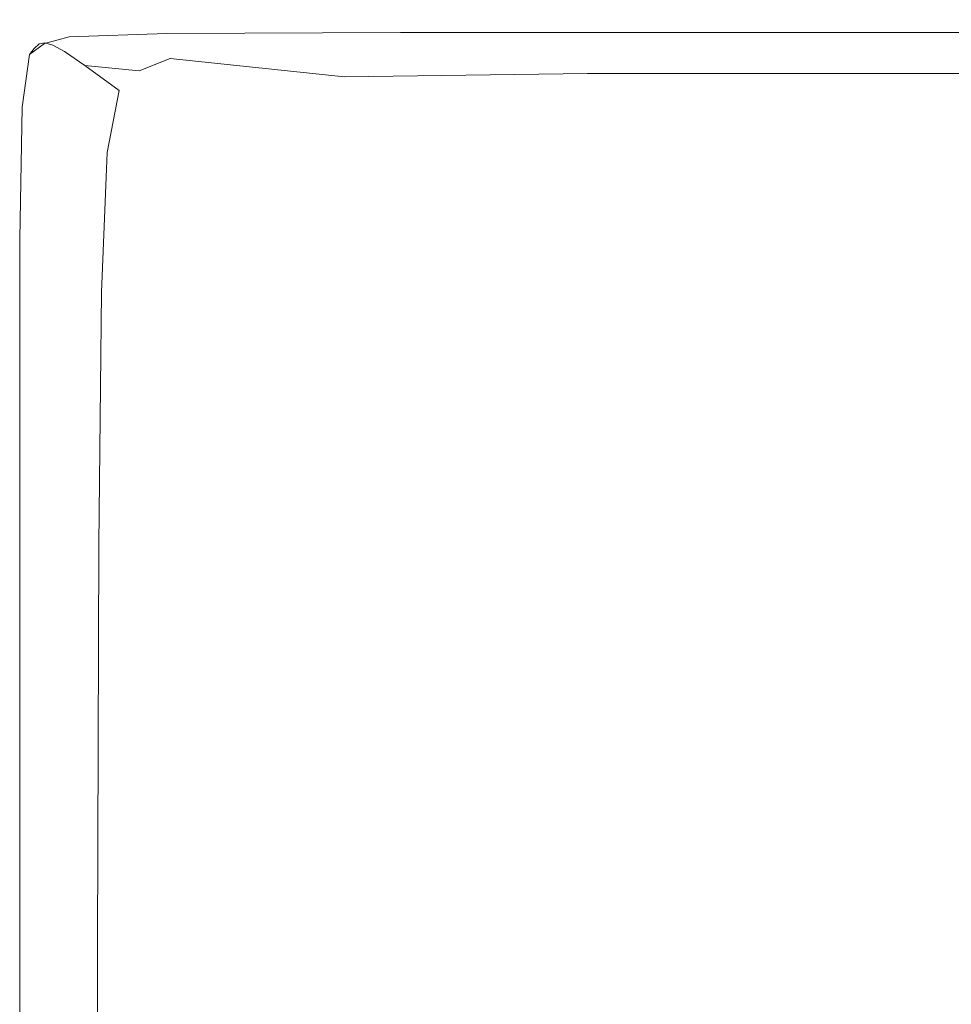
# Model space of a CAD drawing. Extents: x -1910 to -409, y -654 to 46.
# Drawn here: x -1910 to -1846, y -21 to 46 of the extents above; entities that cross this region are included whole.
import ezdxf

# ---------------------------------------------------------------- set-up
doc = ezdxf.new("R2010")
doc.units = 0
doc.header["$LTSCALE"] = 500
doc.header["$MEASUREMENT"] = 0
doc.layers.add('EXC-CERAMIKA', color=7, linetype='Continuous')

msp = doc.modelspace()

# ---------------------------------------------------------------- linework, layer by layer
at = {"layer": 'EXC-CERAMIKA', "lineweight": 0}
for points, invisible_edges in [([(-1904.547, 45.301, 132.122), (-1898.499, 45.638, 125.825), (-1905.138, 45.398, 125.825), (-1904.547, 45.301, 132.122)], 15), ([(-1898.919, 45.515, 118.077), (-1905.138, 45.398, 125.825), (-1898.499, 45.638, 125.825), (-1898.919, 45.515, 118.077)], 15), ([(-1898.499, 45.638, 125.825), (-1904.547, 45.301, 132.122), (-1897.899, 45.563, 132.122), (-1898.499, 45.638, 125.825)], 15), ([(-1904.547, 45.301, 132.122), (-1897.015, 45.284, 136.484), (-1897.899, 45.563, 132.122), (-1904.547, 45.301, 132.122)], 15), ([(-1898.499, 45.638, 125.825), (-1883.038, 45.592, 118.077), (-1898.919, 45.515, 118.077), (-1898.499, 45.638, 125.825)], 15), ([(-1883.377, 45.276, 109.362), (-1898.919, 45.515, 118.077), (-1883.038, 45.592, 118.077), (-1883.377, 45.276, 109.362)], 15), ([(-1897.899, 45.563, 132.122), (-1882.622, 45.723, 125.825), (-1898.499, 45.638, 125.825), (-1897.899, 45.563, 132.122)], 15), ([(-1883.038, 45.592, 118.077), (-1898.499, 45.638, 125.825), (-1882.622, 45.723, 125.825), (-1883.038, 45.592, 118.077)], 15), ([(-1882.622, 45.723, 125.825), (-1897.899, 45.563, 132.122), (-1882.026, 45.664, 132.122), (-1882.622, 45.723, 125.825)], 15), ([(-1897.899, 45.563, 132.122), (-1881.145, 45.411, 136.484), (-1882.026, 45.664, 132.122), (-1897.899, 45.563, 132.122)], 15), ([(-1881.145, 45.411, 136.484), (-1897.899, 45.563, 132.122), (-1897.015, 45.284, 136.484), (-1881.145, 45.411, 136.484)], 15), ([(-1883.038, 45.592, 118.077), (-1853.953, 45.276, 109.362), (-1883.377, 45.276, 109.362), (-1883.038, 45.592, 118.077)], 15), ([(-1882.622, 45.723, 125.825), (-1853.627, 45.594, 118.077), (-1883.038, 45.592, 118.077), (-1882.622, 45.723, 125.825)], 15), ([(-1853.953, 45.276, 109.362), (-1883.038, 45.592, 118.077), (-1853.627, 45.594, 118.077), (-1853.953, 45.276, 109.362)], 15), ([(-1882.026, 45.664, 132.122), (-1853.224, 45.729, 125.825), (-1882.622, 45.723, 125.825), (-1882.026, 45.664, 132.122)], 15), ([(-1853.627, 45.594, 118.077), (-1882.622, 45.723, 125.825), (-1853.224, 45.729, 125.825), (-1853.627, 45.594, 118.077)], 15), ([(-1853.224, 45.729, 125.825), (-1882.026, 45.664, 132.122), (-1852.645, 45.679, 132.122), (-1853.224, 45.729, 125.825)], 15), ([(-1882.026, 45.664, 132.122), (-1851.789, 45.441, 136.484), (-1852.645, 45.679, 132.122), (-1882.026, 45.664, 132.122)], 15), ([(-1851.789, 45.441, 136.484), (-1882.026, 45.664, 132.122), (-1881.145, 45.411, 136.484), (-1851.789, 45.441, 136.484)], 15), ([(-1853.627, 45.594, 118.077), (-1806.703, 45.276, 109.362), (-1853.953, 45.276, 109.362), (-1853.627, 45.594, 118.077)], 15), ([(-1853.224, 45.729, 125.825), (-1806.397, 45.594, 118.077), (-1853.627, 45.594, 118.077), (-1853.224, 45.729, 125.825)], 15), ([(-1806.703, 45.276, 109.362), (-1853.627, 45.594, 118.077), (-1806.397, 45.594, 118.077), (-1806.703, 45.276, 109.362)], 15), ([(-1852.645, 45.679, 132.122), (-1806.018, 45.731, 125.825), (-1853.224, 45.729, 125.825), (-1852.645, 45.679, 132.122)], 15), ([(-1806.397, 45.594, 118.077), (-1853.224, 45.729, 125.825), (-1806.018, 45.731, 125.825), (-1806.397, 45.594, 118.077)], 15), ([(-1806.018, 45.731, 125.825), (-1852.645, 45.679, 132.122), (-1805.473, 45.683, 132.122), (-1806.018, 45.731, 125.825)], 15), ([(-1851.789, 45.441, 136.484), (-1805.473, 45.683, 132.122), (-1852.645, 45.679, 132.122), (-1851.789, 45.441, 136.484)], 15), ([(-1805.473, 45.683, 132.122), (-1851.789, 45.441, 136.484), (-1804.667, 45.45, 136.484), (-1805.473, 45.683, 132.122)], 15), ([(-1907.305, 43.991, 132.122), (-1906.827, 44.929, 125.825), (-1907.85, 44.156, 125.825), (-1907.305, 43.991, 132.122)], 15), ([(-1907.234, 44.833, 118.077), (-1907.85, 44.156, 125.825), (-1906.827, 44.929, 125.825), (-1907.234, 44.833, 118.077)], 15), ([(-1906.209, 44.569, 100.163), (-1907.577, 44.529, 109.362), (-1905.9, 44.977, 109.362), (-1906.209, 44.569, 100.163)], 15), ([(-1907.234, 44.833, 118.077), (-1905.9, 44.977, 109.362), (-1907.577, 44.529, 109.362), (-1907.234, 44.833, 118.077)], 15), ([(-1906.827, 44.929, 125.825), (-1907.305, 43.991, 132.122), (-1906.255, 44.802, 132.122), (-1906.827, 44.929, 125.825)], 15), ([(-1906.827, 44.929, 125.825), (-1905.555, 45.287, 118.077), (-1907.234, 44.833, 118.077), (-1906.827, 44.929, 125.825)], 15), ([(-1905.9, 44.977, 109.362), (-1907.234, 44.833, 118.077), (-1905.555, 45.287, 118.077), (-1905.9, 44.977, 109.362)], 15), ([(-1906.255, 44.802, 132.122), (-1905.138, 45.398, 125.825), (-1906.827, 44.929, 125.825), (-1906.255, 44.802, 132.122)], 15), ([(-1905.555, 45.287, 118.077), (-1906.827, 44.929, 125.825), (-1905.138, 45.398, 125.825), (-1905.555, 45.287, 118.077)], 15), ([(-1905.138, 45.398, 125.825), (-1906.255, 44.802, 132.122), (-1904.547, 45.301, 132.122), (-1905.138, 45.398, 125.825)], 15), ([(-1906.255, 44.802, 132.122), (-1903.679, 44.985, 136.484), (-1904.547, 45.301, 132.122), (-1906.255, 44.802, 132.122)], 15), ([(-1903.679, 44.985, 136.484), (-1906.255, 44.802, 132.122), (-1905.418, 44.436, 136.484), (-1903.679, 44.985, 136.484)], 15), ([(-1905.9, 44.977, 109.362), (-1899.569, 44.792, 100.163), (-1906.209, 44.569, 100.163), (-1905.9, 44.977, 109.362)], 13), ([(-1905.555, 45.287, 118.077), (-1899.263, 45.201, 109.362), (-1905.9, 44.977, 109.362), (-1905.555, 45.287, 118.077)], 15), ([(-1899.569, 44.792, 100.163), (-1905.9, 44.977, 109.362), (-1899.263, 45.201, 109.362), (-1899.569, 44.792, 100.163)], 15), ([(-1905.138, 45.398, 125.825), (-1898.919, 45.515, 118.077), (-1905.555, 45.287, 118.077), (-1905.138, 45.398, 125.825)], 15), ([(-1899.263, 45.201, 109.362), (-1905.555, 45.287, 118.077), (-1898.919, 45.515, 118.077), (-1899.263, 45.201, 109.362)], 15), ([(-1905.418, 44.436, 136.484), (-1902.09, 44.301, 139.305), (-1903.679, 44.985, 136.484), (-1905.418, 44.436, 136.484)], 15), ([(-1897.015, 45.284, 136.484), (-1904.547, 45.301, 132.122), (-1903.679, 44.985, 136.484), (-1897.015, 45.284, 136.484)], 15), ([(-1903.679, 44.985, 136.484), (-1895.327, 44.665, 139.305), (-1897.015, 45.284, 136.484), (-1903.679, 44.985, 136.484)], 15), ([(-1895.327, 44.665, 139.305), (-1903.679, 44.985, 136.484), (-1902.09, 44.301, 139.305), (-1895.327, 44.665, 139.305)], 15), ([(-1899.263, 45.201, 109.362), (-1883.677, 44.867, 100.163), (-1899.569, 44.792, 100.163), (-1899.263, 45.201, 109.362)], 13), ([(-1898.919, 45.515, 118.077), (-1883.377, 45.276, 109.362), (-1899.263, 45.201, 109.362), (-1898.919, 45.515, 118.077)], 15), ([(-1883.677, 44.867, 100.163), (-1899.263, 45.201, 109.362), (-1883.377, 45.276, 109.362), (-1883.677, 44.867, 100.163)], 15), ([(-1897.015, 45.284, 136.484), (-1879.394, 44.825, 139.305), (-1881.145, 45.411, 136.484), (-1897.015, 45.284, 136.484)], 15), ([(-1879.394, 44.825, 139.305), (-1897.015, 45.284, 136.484), (-1895.327, 44.665, 139.305), (-1879.394, 44.825, 139.305)], 15), ([(-1883.377, 45.276, 109.362), (-1854.241, 44.867, 100.163), (-1883.677, 44.867, 100.163), (-1883.377, 45.276, 109.362)], 13), ([(-1854.241, 44.867, 100.163), (-1883.377, 45.276, 109.362), (-1853.953, 45.276, 109.362), (-1854.241, 44.867, 100.163)], 15), ([(-1881.145, 45.411, 136.484), (-1850.035, 44.865, 139.305), (-1851.789, 45.441, 136.484), (-1881.145, 45.411, 136.484)], 15), ([(-1850.035, 44.865, 139.305), (-1881.145, 45.411, 136.484), (-1879.394, 44.825, 139.305), (-1850.035, 44.865, 139.305)], 15), ([(-1879.394, 44.825, 139.305), (-1846.763, 43.802, 140.975), (-1850.035, 44.865, 139.305), (-1879.394, 44.825, 139.305)], 15), ([(-1853.953, 45.276, 109.362), (-1806.973, 44.867, 100.163), (-1854.241, 44.867, 100.163), (-1853.953, 45.276, 109.362)], 13), ([(-1806.973, 44.867, 100.163), (-1853.953, 45.276, 109.362), (-1806.703, 45.276, 109.362), (-1806.973, 44.867, 100.163)], 15), ([(-1850.035, 44.865, 139.305), (-1804.667, 45.45, 136.484), (-1851.789, 45.441, 136.484), (-1850.035, 44.865, 139.305)], 15), ([(-1804.667, 45.45, 136.484), (-1850.035, 44.865, 139.305), (-1802.996, 44.871, 139.305), (-1804.667, 45.45, 136.484)], 15), ([(-1846.763, 43.802, 140.975), (-1802.996, 44.871, 139.305), (-1850.035, 44.865, 139.305), (-1846.763, 43.802, 140.975)], 15), ([(-1802.996, 44.871, 139.305), (-1846.763, 43.802, 140.975), (-1799.858, 43.787, 140.975), (-1802.996, 44.871, 139.305)], 15), ([(-1907.887, 44.121, 100.163), (-1908.583, 43.781, 109.362), (-1907.577, 44.529, 109.362), (-1907.887, 44.121, 100.163)], 15), ([(-1908.245, 44.078, 118.077), (-1907.577, 44.529, 109.362), (-1908.583, 43.781, 109.362), (-1908.245, 44.078, 118.077)], 15), ([(-1907.85, 44.156, 125.825), (-1907.234, 44.833, 118.077), (-1908.245, 44.078, 118.077), (-1907.85, 44.156, 125.825)], 11), ([(-1907.577, 44.529, 109.362), (-1908.245, 44.078, 118.077), (-1907.234, 44.833, 118.077), (-1907.577, 44.529, 109.362)], 15), ([(-1907.577, 44.529, 109.362), (-1906.209, 44.569, 100.163), (-1907.887, 44.121, 100.163), (-1907.577, 44.529, 109.362)], 13), ([(-1907.305, 43.991, 132.122), (-1905.418, 44.436, 136.484), (-1906.255, 44.802, 132.122), (-1907.305, 43.991, 132.122)], 15), ([(-1905.418, 44.436, 136.484), (-1907.305, 43.991, 132.122), (-1906.514, 43.564, 136.484), (-1905.418, 44.436, 136.484)], 13), ([(-1906.514, 43.564, 136.484), (-1903.939, 43.648, 139.305), (-1905.418, 44.436, 136.484), (-1906.514, 43.564, 136.484)], 15), ([(-1902.09, 44.301, 139.305), (-1905.418, 44.436, 136.484), (-1903.939, 43.648, 139.305), (-1902.09, 44.301, 139.305)], 15), ([(-1903.939, 43.648, 139.305), (-1899.337, 43.101, 140.975), (-1902.09, 44.301, 139.305), (-1903.939, 43.648, 139.305)], 15), ([(-1902.09, 44.301, 139.305), (-1892.315, 43.568, 140.975), (-1895.327, 44.665, 139.305), (-1902.09, 44.301, 139.305)], 15), ([(-1892.315, 43.568, 140.975), (-1902.09, 44.301, 139.305), (-1899.337, 43.101, 140.975), (-1892.315, 43.568, 140.975)], 15), ([(-1895.327, 44.665, 139.305), (-1876.186, 43.765, 140.975), (-1879.394, 44.825, 139.305), (-1895.327, 44.665, 139.305)], 15), ([(-1876.186, 43.765, 140.975), (-1895.327, 44.665, 139.305), (-1892.315, 43.568, 140.975), (-1876.186, 43.765, 140.975)], 15), ([(-1846.763, 43.802, 140.975), (-1879.394, 44.825, 139.305), (-1876.186, 43.765, 140.975), (-1846.763, 43.802, 140.975)], 15), ([(-1908.893, 43.374, 100.163), (-1909.086, 40.194, 109.362), (-1908.583, 43.781, 109.362), (-1908.893, 43.374, 100.163)], 15), ([(-1908.753, 40.481, 118.077), (-1908.583, 43.781, 109.362), (-1909.086, 40.194, 109.362), (-1908.753, 40.481, 118.077)], 15), ([(-1908.583, 43.781, 109.362), (-1907.887, 44.121, 100.163), (-1908.893, 43.374, 100.163), (-1908.583, 43.781, 109.362)], 9), ([(-1908.373, 40.538, 125.825), (-1908.245, 44.078, 118.077), (-1908.753, 40.481, 118.077), (-1908.373, 40.538, 125.825)], 15), ([(-1908.583, 43.781, 109.362), (-1908.753, 40.481, 118.077), (-1908.245, 44.078, 118.077), (-1908.583, 43.781, 109.362)], 11), ([(-1907.859, 40.336, 132.122), (-1907.85, 44.156, 125.825), (-1908.373, 40.538, 125.825), (-1907.859, 40.336, 132.122)], 15), ([(-1908.245, 44.078, 118.077), (-1908.373, 40.538, 125.825), (-1907.85, 44.156, 125.825), (-1908.245, 44.078, 118.077)], 15), ([(-1907.85, 44.156, 125.825), (-1907.859, 40.336, 132.122), (-1907.305, 43.991, 132.122), (-1907.85, 44.156, 125.825)], 11), ([(-1907.859, 40.336, 132.122), (-1906.514, 43.564, 136.484), (-1907.305, 43.991, 132.122), (-1907.859, 40.336, 132.122)], 15), ([(-1906.514, 43.564, 136.484), (-1907.859, 40.336, 132.122), (-1907.118, 39.848, 136.484), (-1906.514, 43.564, 136.484)], 15), ([(-1907.118, 39.848, 136.484), (-1905.129, 42.623, 139.305), (-1906.514, 43.564, 136.484), (-1907.118, 39.848, 136.484)], 15), ([(-1903.939, 43.648, 139.305), (-1906.514, 43.564, 136.484), (-1905.129, 42.623, 139.305), (-1903.939, 43.648, 139.305)], 13), ([(-1905.129, 42.623, 139.305), (-1901.438, 42.254, 140.975), (-1903.939, 43.648, 139.305), (-1905.129, 42.623, 139.305)], 14), ([(-1899.337, 43.101, 140.975), (-1903.939, 43.648, 139.305), (-1901.438, 42.254, 140.975), (-1899.337, 43.101, 140.975)], 11), ([(-1899.337, 43.101, 140.975), (-1887.476, 41.837, 141.888), (-1892.315, 43.568, 140.975), (-1899.337, 43.101, 140.975)], 14), ([(-1892.315, 43.568, 140.975), (-1870.952, 42.072, 141.888), (-1876.186, 43.765, 140.975), (-1892.315, 43.568, 140.975)], 15), ([(-1870.952, 42.072, 141.888), (-1892.315, 43.568, 140.975), (-1887.476, 41.837, 141.888), (-1870.952, 42.072, 141.888)], 11), ([(-1876.186, 43.765, 140.975), (-1841.366, 42.079, 141.888), (-1846.763, 43.802, 140.975), (-1876.186, 43.765, 140.975)], 15), ([(-1841.366, 42.079, 141.888), (-1876.186, 43.765, 140.975), (-1870.952, 42.072, 141.888), (-1841.366, 42.079, 141.888)], 11), ([(-1841.366, 42.079, 141.888), (-1799.858, 43.787, 140.975), (-1846.763, 43.802, 140.975), (-1841.366, 42.079, 141.888)], 15), ([(-1909.086, 40.194, 109.362), (-1908.893, 43.374, 100.163), (-1909.397, 39.791, 100.163), (-1909.086, 40.194, 109.362)], 13), ([(-1901.438, 42.254, 140.975), (-1894.992, 41.215, 141.888), (-1899.337, 43.101, 140.975), (-1901.438, 42.254, 140.975)], 15), ([(-1887.476, 41.837, 141.888), (-1899.337, 43.101, 140.975), (-1894.992, 41.215, 141.888), (-1887.476, 41.837, 141.888)], 15), ([(-1905.129, 42.623, 139.305), (-1907.118, 39.848, 136.484), (-1905.813, 38.745, 139.305), (-1905.129, 42.623, 139.305)], 15), ([(-1905.813, 38.745, 139.305), (-1902.806, 40.919, 140.975), (-1905.129, 42.623, 139.305), (-1905.813, 38.745, 139.305)], 15), ([(-1901.438, 42.254, 140.975), (-1905.129, 42.623, 139.305), (-1902.806, 40.919, 140.975), (-1901.438, 42.254, 140.975)], 13), ([(-1902.806, 40.919, 140.975), (-1897.553, 40.049, 141.888), (-1901.438, 42.254, 140.975), (-1902.806, 40.919, 140.975)], 15), ([(-1894.992, 41.215, 141.888), (-1901.438, 42.254, 140.975), (-1897.553, 40.049, 141.888), (-1894.992, 41.215, 141.888)], 15), ([(-1894.992, 41.215, 141.888), (-1880.306, 39.312, 142.435), (-1887.476, 41.837, 141.888), (-1894.992, 41.215, 141.888)], 15), ([(-1887.476, 41.837, 141.888), (-1863.12, 39.583, 142.435), (-1870.952, 42.072, 141.888), (-1887.476, 41.837, 141.888)], 15), ([(-1863.12, 39.583, 142.435), (-1887.476, 41.837, 141.888), (-1880.306, 39.312, 142.435), (-1863.12, 39.583, 142.435)], 15), ([(-1870.952, 42.072, 141.888), (-1833.239, 39.525, 142.435), (-1841.366, 42.079, 141.888), (-1870.952, 42.072, 141.888)], 15), ([(-1833.239, 39.525, 142.435), (-1870.952, 42.072, 141.888), (-1863.12, 39.583, 142.435), (-1833.239, 39.525, 142.435)], 15), ([(-1902.806, 40.919, 140.975), (-1905.813, 38.745, 139.305), (-1903.607, 36.701, 140.975), (-1902.806, 40.919, 140.975)], 11), ([(-1903.607, 36.701, 140.975), (-1899.213, 38.18, 141.888), (-1902.806, 40.919, 140.975), (-1903.607, 36.701, 140.975)], 15), ([(-1897.553, 40.049, 141.888), (-1902.806, 40.919, 140.975), (-1899.213, 38.18, 141.888), (-1897.553, 40.049, 141.888)], 15), ([(-1897.553, 40.049, 141.888), (-1888.629, 38.474, 142.435), (-1894.992, 41.215, 141.888), (-1897.553, 40.049, 141.888)], 15), ([(-1880.306, 39.312, 142.435), (-1894.992, 41.215, 141.888), (-1888.629, 38.474, 142.435), (-1880.306, 39.312, 142.435)], 15), ([(-1909.397, 39.791, 100.163), (-1909.254, 31.224, 109.362), (-1909.086, 40.194, 109.362), (-1909.397, 39.791, 100.163)], 15), ([(-1908.925, 31.499, 118.077), (-1909.086, 40.194, 109.362), (-1909.254, 31.224, 109.362), (-1908.925, 31.499, 118.077)], 15), ([(-1909.086, 40.194, 109.362), (-1908.925, 31.499, 118.077), (-1908.753, 40.481, 118.077), (-1909.086, 40.194, 109.362)], 15), ([(-1908.561, 31.536, 125.825), (-1908.753, 40.481, 118.077), (-1908.925, 31.499, 118.077), (-1908.561, 31.536, 125.825)], 15), ([(-1908.753, 40.481, 118.077), (-1908.561, 31.536, 125.825), (-1908.373, 40.538, 125.825), (-1908.753, 40.481, 118.077)], 15), ([(-1908.076, 31.304, 132.122), (-1908.373, 40.538, 125.825), (-1908.561, 31.536, 125.825), (-1908.076, 31.304, 132.122)], 15), ([(-1908.373, 40.538, 125.825), (-1908.076, 31.304, 132.122), (-1907.859, 40.336, 132.122), (-1908.373, 40.538, 125.825)], 15), ([(-1908.076, 31.304, 132.122), (-1907.118, 39.848, 136.484), (-1907.859, 40.336, 132.122), (-1908.076, 31.304, 132.122)], 15), ([(-1909.254, 31.224, 109.362), (-1909.397, 39.791, 100.163), (-1909.564, 30.832, 100.163), (-1909.254, 31.224, 109.362)], 13), ([(-1907.118, 39.848, 136.484), (-1908.076, 31.304, 132.122), (-1907.384, 30.768, 136.484), (-1907.118, 39.848, 136.484)], 15), ([(-1907.384, 30.768, 136.484), (-1905.813, 38.745, 139.305), (-1907.118, 39.848, 136.484), (-1907.384, 30.768, 136.484)], 15), ([(-1899.213, 38.18, 141.888), (-1891.923, 36.827, 142.435), (-1897.553, 40.049, 141.888), (-1899.213, 38.18, 141.888)], 15), ([(-1888.629, 38.474, 142.435), (-1897.553, 40.049, 141.888), (-1891.923, 36.827, 142.435), (-1888.629, 38.474, 142.435)], 15), ([(-1880.306, 39.312, 142.435), (-1853.34, 36.498, 142.709), (-1863.12, 39.583, 142.435), (-1880.306, 39.312, 142.435)], 15), ([(-1863.12, 39.583, 142.435), (-1823.064, 36.348, 142.709), (-1833.239, 39.525, 142.435), (-1863.12, 39.583, 142.435)], 15), ([(-1823.064, 36.348, 142.709), (-1863.12, 39.583, 142.435), (-1853.34, 36.498, 142.709), (-1823.064, 36.348, 142.709)], 15), ([(-1888.629, 38.474, 142.435), (-1871.387, 36.194, 142.709), (-1880.306, 39.312, 142.435), (-1888.629, 38.474, 142.435)], 15), ([(-1853.34, 36.498, 142.709), (-1880.306, 39.312, 142.435), (-1871.387, 36.194, 142.709), (-1853.34, 36.498, 142.709)], 15), ([(-1905.813, 38.745, 139.305), (-1907.384, 30.768, 136.484), (-1906.143, 29.535, 139.305), (-1905.813, 38.745, 139.305)], 15), ([(-1906.143, 29.535, 139.305), (-1903.607, 36.701, 140.975), (-1905.813, 38.745, 139.305), (-1906.143, 29.535, 139.305)], 15), ([(-1899.213, 38.18, 141.888), (-1903.607, 36.701, 140.975), (-1900.176, 33.368, 141.888), (-1899.213, 38.18, 141.888)], 15), ([(-1900.176, 33.368, 141.888), (-1894.02, 34.134, 142.435), (-1899.213, 38.18, 141.888), (-1900.176, 33.368, 141.888)], 15), ([(-1891.923, 36.827, 142.435), (-1899.213, 38.18, 141.888), (-1894.02, 34.134, 142.435), (-1891.923, 36.827, 142.435)], 15), ([(-1891.923, 36.827, 142.435), (-1880.752, 35.09, 142.709), (-1888.629, 38.474, 142.435), (-1891.923, 36.827, 142.435)], 15), ([(-1871.387, 36.194, 142.709), (-1888.629, 38.474, 142.435), (-1880.752, 35.09, 142.709), (-1871.387, 36.194, 142.709)], 15), ([(-1894.02, 34.134, 142.435), (-1884.983, 32.844, 142.709), (-1891.923, 36.827, 142.435), (-1894.02, 34.134, 142.435)], 15), ([(-1880.752, 35.09, 142.709), (-1891.923, 36.827, 142.435), (-1884.983, 32.844, 142.709), (-1880.752, 35.09, 142.709)], 15), ([(-1903.607, 36.701, 140.975), (-1906.143, 29.535, 139.305), (-1904.007, 27.209, 140.975), (-1903.607, 36.701, 140.975)], 15), ([(-1904.007, 27.209, 140.975), (-1900.176, 33.368, 141.888), (-1903.607, 36.701, 140.975), (-1904.007, 27.209, 140.975)], 11), ([(-1880.752, 35.09, 142.709), (-1861.302, 32.679, 142.8), (-1871.387, 36.194, 142.709), (-1880.752, 35.09, 142.709)], 15), ([(-1871.387, 36.194, 142.709), (-1842.262, 33.016, 142.8), (-1853.34, 36.498, 142.709), (-1871.387, 36.194, 142.709)], 15), ([(-1842.262, 33.016, 142.8), (-1871.387, 36.194, 142.709), (-1861.302, 32.679, 142.8), (-1842.262, 33.016, 142.8)], 15), ([(-1853.34, 36.498, 142.709), (-1811.525, 32.757, 142.8), (-1823.064, 36.348, 142.709), (-1853.34, 36.498, 142.709)], 15), ([(-1811.525, 32.757, 142.8), (-1853.34, 36.498, 142.709), (-1842.262, 33.016, 142.8), (-1811.525, 32.757, 142.8)], 15), ([(-1884.983, 32.844, 142.709), (-1871.865, 31.28, 142.8), (-1880.752, 35.09, 142.709), (-1884.983, 32.844, 142.709)], 15), ([(-1861.302, 32.679, 142.8), (-1880.752, 35.09, 142.709), (-1871.865, 31.28, 142.8), (-1861.302, 32.679, 142.8)], 15), ([(-1894.02, 34.134, 142.435), (-1900.176, 33.368, 141.888), (-1895.201, 28.397, 142.435), (-1894.02, 34.134, 142.435)], 15), ([(-1895.201, 28.397, 142.435), (-1887.628, 29.11, 142.709), (-1894.02, 34.134, 142.435), (-1895.201, 28.397, 142.435)], 15), ([(-1884.983, 32.844, 142.709), (-1894.02, 34.134, 142.435), (-1887.628, 29.11, 142.709), (-1884.983, 32.844, 142.709)], 15), ([(-1900.176, 33.368, 141.888), (-1904.007, 27.209, 140.975), (-1900.651, 23.375, 141.888), (-1900.176, 33.368, 141.888)], 15), ([(-1900.651, 23.375, 141.888), (-1895.201, 28.397, 142.435), (-1900.176, 33.368, 141.888), (-1900.651, 23.375, 141.888)], 15), ([(-1887.628, 29.11, 142.709), (-1877.17, 28.353, 142.8), (-1884.983, 32.844, 142.709), (-1887.628, 29.11, 142.709)], 15), ([(-1871.865, 31.28, 142.8), (-1884.983, 32.844, 142.709), (-1877.17, 28.353, 142.8), (-1871.865, 31.28, 142.8)], 15), ([(-1799.302, 28.957, 142.8), (-1842.262, 33.016, 142.8), (-1861.302, 32.679, 142.8), (-1799.302, 28.957, 142.8)], 15), ([(-1871.865, 31.28, 142.8), (-1850.635, 28.966, 142.8), (-1861.302, 32.679, 142.8), (-1871.865, 31.28, 142.8)], 15), ([(-1861.302, 32.679, 142.8), (-1787.08, 25.158, 142.8), (-1799.302, 28.957, 142.8), (-1861.302, 32.679, 142.8)], 15), ([(-1787.08, 25.158, 142.8), (-1861.302, 32.679, 142.8), (-1850.635, 28.966, 142.8), (-1787.08, 25.158, 142.8)], 15), ([(-1909.254, 31.224, 109.362), (-1908.929, 14.588, 118.077), (-1908.925, 31.499, 118.077), (-1909.254, 31.224, 109.362)], 15), ([(-1908.577, 14.61, 125.825), (-1908.925, 31.499, 118.077), (-1908.929, 14.588, 118.077), (-1908.577, 14.61, 125.825)], 15), ([(-1908.925, 31.499, 118.077), (-1908.577, 14.61, 125.825), (-1908.561, 31.536, 125.825), (-1908.925, 31.499, 118.077)], 15), ([(-1908.116, 14.361, 132.122), (-1908.561, 31.536, 125.825), (-1908.577, 14.61, 125.825), (-1908.116, 14.361, 132.122)], 15), ([(-1908.561, 31.536, 125.825), (-1908.116, 14.361, 132.122), (-1908.076, 31.304, 132.122), (-1908.561, 31.536, 125.825)], 15), ([(-1909.564, 30.832, 100.163), (-1909.254, 14.332, 109.362), (-1909.254, 31.224, 109.362), (-1909.564, 30.832, 100.163)], 15), ([(-1909.254, 14.332, 109.362), (-1909.564, 30.832, 100.163), (-1909.564, 13.96, 100.163), (-1909.254, 14.332, 109.362)], 13), ([(-1908.929, 14.588, 118.077), (-1909.254, 31.224, 109.362), (-1909.254, 14.332, 109.362), (-1908.929, 14.588, 118.077)], 15), ([(-1908.116, 14.361, 132.122), (-1907.384, 30.768, 136.484), (-1908.076, 31.304, 132.122), (-1908.116, 14.361, 132.122)], 15), ([(-1882.836, 2.258, 142.8), (-1843.69, 19.206, 142.8), (-1871.865, 31.28, 142.8), (-1882.836, 2.258, 142.8)], 15), ([(-1871.865, 31.28, 142.8), (-1882.158, 15.18, 142.8), (-1882.836, 2.258, 142.8), (-1871.865, 31.28, 142.8)], 15), ([(-1882.158, 15.18, 142.8), (-1871.865, 31.28, 142.8), (-1880.435, 23.432, 142.8), (-1882.158, 15.18, 142.8)], 15), ([(-1880.435, 23.432, 142.8), (-1871.865, 31.28, 142.8), (-1877.17, 28.353, 142.8), (-1880.435, 23.432, 142.8)], 15), ([(-1871.865, 31.28, 142.8), (-1829.299, 21.54, 142.8), (-1850.635, 28.966, 142.8), (-1871.865, 31.28, 142.8)], 15), ([(-1829.299, 21.54, 142.8), (-1871.865, 31.28, 142.8), (-1843.69, 19.206, 142.8), (-1829.299, 21.54, 142.8)], 15), ([(-1907.384, 30.768, 136.484), (-1908.116, 14.361, 132.122), (-1907.465, 13.806, 136.484), (-1907.384, 30.768, 136.484)], 15), ([(-1907.465, 13.806, 136.484), (-1906.143, 29.535, 139.305), (-1907.384, 30.768, 136.484), (-1907.465, 13.806, 136.484)], 15), ([(-1906.143, 29.535, 139.305), (-1907.465, 13.806, 136.484), (-1906.27, 12.513, 139.305), (-1906.143, 29.535, 139.305)], 15), ([(-1906.27, 12.513, 139.305), (-1904.007, 27.209, 140.975), (-1906.143, 29.535, 139.305), (-1906.27, 12.513, 139.305)], 15), ([(-1887.628, 29.11, 142.709), (-1895.201, 28.397, 142.435), (-1889.066, 22.198, 142.709), (-1887.628, 29.11, 142.709)], 15), ([(-1889.066, 22.198, 142.709), (-1880.435, 23.432, 142.8), (-1887.628, 29.11, 142.709), (-1889.066, 22.198, 142.709)], 15), ([(-1877.17, 28.353, 142.8), (-1887.628, 29.11, 142.709), (-1880.435, 23.432, 142.8), (-1877.17, 28.353, 142.8)], 15), ([(-1850.635, 28.966, 142.8), (-1829.299, 21.54, 142.8), (-1787.08, 25.158, 142.8), (-1850.635, 28.966, 142.8)], 15), ([(-1895.201, 28.397, 142.435), (-1900.651, 23.375, 141.888), (-1895.745, 17.618, 142.435), (-1895.201, 28.397, 142.435)], 15), ([(-1895.745, 17.618, 142.435), (-1889.066, 22.198, 142.709), (-1895.201, 28.397, 142.435), (-1895.745, 17.618, 142.435)], 15), ([(-1904.007, 27.209, 140.975), (-1906.27, 12.513, 139.305), (-1904.175, 10.048, 140.975), (-1904.007, 27.209, 140.975)], 11), ([(-1904.175, 10.048, 140.975), (-1900.651, 23.375, 141.888), (-1904.007, 27.209, 140.975), (-1904.175, 10.048, 140.975)], 15), ([(-1900.651, 23.375, 141.888), (-1904.175, 10.048, 140.975), (-1900.843, 5.961, 141.888), (-1900.651, 23.375, 141.888)], 15), ([(-1900.843, 5.961, 141.888), (-1895.745, 17.618, 142.435), (-1900.651, 23.375, 141.888), (-1900.843, 5.961, 141.888)], 15), ([(-1880.435, 23.432, 142.8), (-1889.066, 22.198, 142.709), (-1882.158, 15.18, 142.8), (-1880.435, 23.432, 142.8)], 15), ([(-1889.066, 22.198, 142.709), (-1895.745, 17.618, 142.435), (-1889.678, 10.419, 142.709), (-1889.066, 22.198, 142.709)], 15), ([(-1889.678, 10.419, 142.709), (-1882.158, 15.18, 142.8), (-1889.066, 22.198, 142.709), (-1889.678, 10.419, 142.709)], 15), ([(-1843.69, 19.206, 142.8), (-1882.836, 2.258, 142.8), (-1868.378, -15.024, 142.8), (-1843.69, 19.206, 142.8)], 15), ([(-1843.69, 19.206, 142.8), (-1868.378, -15.024, 142.8), (-1842.471, -6.587, 142.8), (-1843.69, 19.206, 142.8)], 15), ([(-1895.745, 17.618, 142.435), (-1900.843, 5.961, 141.888), (-1895.935, -0.2, 142.435), (-1895.745, 17.618, 142.435)], 15), ([(-1895.935, -0.2, 142.435), (-1889.678, 10.419, 142.709), (-1895.745, 17.618, 142.435), (-1895.935, -0.2, 142.435)], 15), ([(-1882.158, 15.18, 142.8), (-1889.678, 10.419, 142.709), (-1882.836, 2.258, 142.8), (-1882.158, 15.18, 142.8)], 15), ([(-1909.564, 13.96, 100.163), (-1909.254, -13.024, 109.362), (-1909.254, 14.332, 109.362), (-1909.564, 13.96, 100.163)], 15), ([(-1909.254, 14.332, 109.362), (-1908.932, -12.793, 118.077), (-1908.929, 14.588, 118.077), (-1909.254, 14.332, 109.362)], 15), ([(-1908.932, -12.793, 118.077), (-1909.254, 14.332, 109.362), (-1909.254, -13.024, 109.362), (-1908.932, -12.793, 118.077)], 15), ([(-1908.587, -12.781, 125.825), (-1908.929, 14.588, 118.077), (-1908.932, -12.793, 118.077), (-1908.587, -12.781, 125.825)], 15), ([(-1908.929, 14.588, 118.077), (-1908.587, -12.781, 125.825), (-1908.577, 14.61, 125.825), (-1908.929, 14.588, 118.077)], 15), ([(-1908.141, -13.024, 132.122), (-1908.577, 14.61, 125.825), (-1908.587, -12.781, 125.825), (-1908.141, -13.024, 132.122)], 15), ([(-1908.577, 14.61, 125.825), (-1908.141, -13.024, 132.122), (-1908.116, 14.361, 132.122), (-1908.577, 14.61, 125.825)], 15), ([(-1907.514, -13.557, 136.484), (-1908.116, 14.361, 132.122), (-1908.141, -13.024, 132.122), (-1907.514, -13.557, 136.484)], 15), ([(-1908.116, 14.361, 132.122), (-1907.514, -13.557, 136.484), (-1907.465, 13.806, 136.484), (-1908.116, 14.361, 132.122)], 15), ([(-1909.254, -13.024, 109.362), (-1909.564, 13.96, 100.163), (-1909.564, -13.364, 100.163), (-1909.254, -13.024, 109.362)], 13), ([(-1906.346, -14.801, 139.305), (-1907.465, 13.806, 136.484), (-1907.514, -13.557, 136.484), (-1906.346, -14.801, 139.305)], 15), ([(-1907.465, 13.806, 136.484), (-1906.346, -14.801, 139.305), (-1906.27, 12.513, 139.305), (-1907.465, 13.806, 136.484)], 15), ([(-1904.276, -17.173, 140.975), (-1906.27, 12.513, 139.305), (-1906.346, -14.801, 139.305), (-1904.276, -17.173, 140.975)], 15), ([(-1906.27, 12.513, 139.305), (-1904.276, -17.173, 140.975), (-1904.175, 10.048, 140.975), (-1906.27, 12.513, 139.305)], 15), ([(-1900.958, -21.112, 141.888), (-1904.175, 10.048, 140.975), (-1904.276, -17.173, 140.975), (-1900.958, -21.112, 141.888)], 13), ([(-1904.175, 10.048, 140.975), (-1900.958, -21.112, 141.888), (-1900.843, 5.961, 141.888), (-1904.175, 10.048, 140.975)], 15), ([(-1889.678, 10.419, 142.709), (-1895.935, -0.2, 142.435), (-1889.844, -7.917, 142.709), (-1889.678, 10.419, 142.709)], 15), ([(-1889.844, -7.917, 142.709), (-1882.836, 2.258, 142.8), (-1889.678, 10.419, 142.709), (-1889.844, -7.917, 142.709)], 15), ([(-1900.958, -21.112, 141.888), (-1895.935, -0.2, 142.435), (-1900.843, 5.961, 141.888), (-1900.958, -21.112, 141.888)], 15), ([(-1882.836, 2.258, 142.8), (-1889.844, -7.917, 142.709), (-1882.966, -16.671, 142.8), (-1882.836, 2.258, 142.8)], 15), ([(-1882.966, -16.671, 142.8), (-1868.378, -15.024, 142.8), (-1882.836, 2.258, 142.8), (-1882.966, -16.671, 142.8)], 15), ([(-1895.935, -0.2, 142.435), (-1900.958, -21.112, 141.888), (-1896.049, -27.055, 142.435), (-1895.935, -0.2, 142.435)], 15), ([(-1896.049, -27.055, 142.435), (-1889.844, -7.917, 142.709), (-1895.935, -0.2, 142.435), (-1896.049, -27.055, 142.435)], 15), ([(-1868.378, -15.024, 142.8), (-1845.687, -21.955, 142.8), (-1842.471, -6.587, 142.8), (-1868.378, -15.024, 142.8)], 15), ([(-1889.844, -7.917, 142.709), (-1896.049, -27.055, 142.435), (-1889.945, -34.5, 142.709), (-1889.844, -7.917, 142.709)], 15), ([(-1889.945, -34.5, 142.709), (-1882.966, -16.671, 142.8), (-1889.844, -7.917, 142.709), (-1889.945, -34.5, 142.709)], 15), ([(-1909.564, -13.364, 100.163), (-1909.254, -48.228, 109.362), (-1909.254, -13.024, 109.362), (-1909.564, -13.364, 100.163)], 15), ([(-1909.254, -48.228, 109.362), (-1909.564, -13.364, 100.163), (-1909.564, -48.527, 100.163), (-1909.254, -48.228, 109.362)], 13), ([(-1909.254, -13.024, 109.362), (-1908.933, -48.026, 118.077), (-1908.932, -12.793, 118.077), (-1909.254, -13.024, 109.362)], 15), ([(-1908.933, -48.026, 118.077), (-1909.254, -13.024, 109.362), (-1909.254, -48.228, 109.362), (-1908.933, -48.026, 118.077)], 15), ([(-1908.592, -48.019, 125.825), (-1908.932, -12.793, 118.077), (-1908.933, -48.026, 118.077), (-1908.592, -48.019, 125.825)], 15), ([(-1908.932, -12.793, 118.077), (-1908.592, -48.019, 125.825), (-1908.587, -12.781, 125.825), (-1908.932, -12.793, 118.077)], 15), ([(-1908.153, -48.24, 132.122), (-1908.587, -12.781, 125.825), (-1908.592, -48.019, 125.825), (-1908.153, -48.24, 132.122)], 15), ([(-1908.587, -12.781, 125.825), (-1908.153, -48.24, 132.122), (-1908.141, -13.024, 132.122), (-1908.587, -12.781, 125.825)], 15), ([(-1907.539, -48.722, 136.484), (-1908.141, -13.024, 132.122), (-1908.153, -48.24, 132.122), (-1907.539, -48.722, 136.484)], 15), ([(-1908.141, -13.024, 132.122), (-1907.539, -48.722, 136.484), (-1907.514, -13.557, 136.484), (-1908.141, -13.024, 132.122)], 15), ([(-1906.385, -49.835, 139.305), (-1907.514, -13.557, 136.484), (-1907.539, -48.722, 136.484), (-1906.385, -49.835, 139.305)], 15), ([(-1907.514, -13.557, 136.484), (-1906.385, -49.835, 139.305), (-1906.346, -14.801, 139.305), (-1907.514, -13.557, 136.484)], 15), ([(-1904.327, -51.951, 140.975), (-1906.346, -14.801, 139.305), (-1906.385, -49.835, 139.305), (-1904.327, -51.951, 140.975)], 15), ([(-1906.346, -14.801, 139.305), (-1904.327, -51.951, 140.975), (-1904.276, -17.173, 140.975), (-1906.346, -14.801, 139.305)], 15), ([(-1868.447, -60.84, 142.8), (-1868.378, -15.024, 142.8), (-1882.966, -16.671, 142.8), (-1868.447, -60.84, 142.8)], 15), ([(-1868.447, -60.84, 142.8), (-1845.687, -21.955, 142.8), (-1868.378, -15.024, 142.8), (-1868.447, -60.84, 142.8)], 15), ([(-1882.966, -16.671, 142.8), (-1889.945, -34.5, 142.709), (-1883.044, -42.946, 142.8), (-1882.966, -16.671, 142.8)], 15), ([(-1882.966, -16.671, 142.8), (-1883.044, -42.946, 142.8), (-1868.447, -60.84, 142.8), (-1882.966, -16.671, 142.8)], 15), ([(-1901.017, -55.454, 141.888), (-1904.276, -17.173, 140.975), (-1904.327, -51.951, 140.975), (-1901.017, -55.454, 141.888)], 13), ([(-1904.276, -17.173, 140.975), (-1901.017, -55.454, 141.888), (-1900.958, -21.112, 141.888), (-1904.276, -17.173, 140.975)], 15), ([(-1901.017, -55.454, 141.888), (-1896.049, -27.055, 142.435), (-1900.958, -21.112, 141.888), (-1901.017, -55.454, 141.888)], 15)]:
    msp.add_3dface(points, dxfattribs=dict(at, invisible_edges=invisible_edges))

doc.saveas('drawing.dxf')
